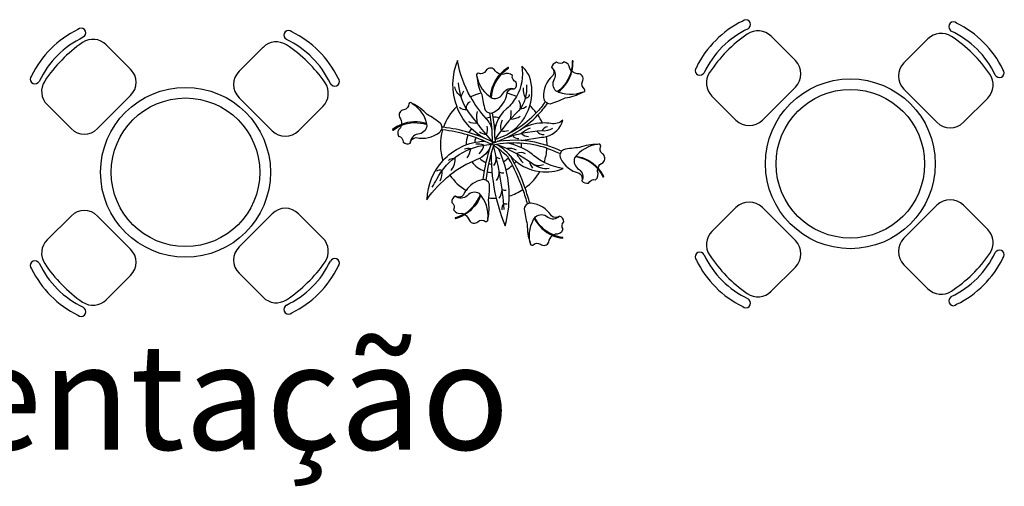
# Model space of a CAD drawing. Units: metres. Extents: x 11900 to 12019, y -821 to -478.
# Drawn here: x 11953 to 11963, y -533 to -529 of the extents above; entities that cross this region are included whole.
import ezdxf

# ---------------------------------------------------------------- set-up
doc = ezdxf.new("R2010")
doc.units = ezdxf.units.M
doc.header["$LTSCALE"] = 2.5
doc.header["$MEASUREMENT"] = 0
doc.layers.get('0').update_dxf_attribs({"linetype": 'CONTINUOUS'})
doc.layers.add('MARGEM TEC', color=251, linetype='CONTINUOUS')
doc.layers.add('TEXTO', color=7, linetype='CONTINUOUS')
doc.styles.add('SansSerif', font='sanss___.ttf')

msp = doc.modelspace()

# ---------------------------------------------------------------- linework, layer by layer
at = {"color": 254}
for p, q in [((11960.16003, -529.12276), (11960.14936, -529.13343)), ((11953.8974, -529.203), (11953.88673, -529.21366)), ((11955.79902, -529.23462), (11955.78835, -529.22395)), ((11960.59459, -529.43274), (11960.36572, -529.20386)), ((11962.06165, -529.15438), (11962.05098, -529.14371)), ((11954.33196, -529.51297), (11954.10309, -529.2841)), ((11955.57978, -529.30794), (11955.35379, -529.53393)), ((11961.84241, -529.2277), (11961.61642, -529.45369)), ((11959.73467, -529.54812), (11959.724, -529.55879)), ((11962.48701, -529.57974), (11962.47634, -529.56907)), ((11953.47204, -529.62835), (11953.46137, -529.63902)), ((11956.22438, -529.65997), (11956.21371, -529.64931)), ((11960.28314, -529.99334), (11960.59459, -529.6819)), ((11954.02051, -530.07358), (11954.33196, -529.76213)), ((11959.80799, -529.76735), (11960.03398, -529.99334)), ((11961.61642, -529.70285), (11961.92787, -530.0143)), ((11953.54536, -529.84759), (11953.77135, -530.07358)), ((11955.35379, -529.78309), (11955.66524, -530.09453)), ((11955.9144, -530.09453), (11956.14327, -529.86566)), ((11962.17703, -530.0143), (11962.4059, -529.78542)), ((11961.61642, -531.10705), (11961.92787, -530.79561)), ((11962.17703, -530.79561), (11962.4059, -531.02448)), ((11955.35379, -531.18729), (11955.66524, -530.87584)), ((11955.9144, -530.87584), (11956.14327, -531.10472)), ((11959.80799, -531.04255), (11960.03398, -530.81656)), ((11960.28314, -530.81656), (11960.59459, -531.12801)), ((11953.54536, -531.12279), (11953.77135, -530.8968)), ((11954.02051, -530.8968), (11954.33196, -531.20824)), ((11959.73467, -531.26179), (11959.724, -531.25112)), ((11962.48701, -531.23016), (11962.47634, -531.24083)), ((11953.47204, -531.34202), (11953.46137, -531.33135)), ((11956.22438, -531.3104), (11956.21371, -531.32107)), ((11961.84241, -531.5822), (11961.61642, -531.35621)), ((11955.57978, -531.66244), (11955.35379, -531.43645)), ((11960.59459, -531.37716), (11960.36572, -531.60604)), ((11954.33196, -531.4574), (11954.10309, -531.68627)), ((11960.16003, -531.68714), (11960.14936, -531.67648)), ((11962.06165, -531.65552), (11962.05098, -531.66619)), ((11953.8974, -531.76738), (11953.88673, -531.75671)), ((11955.79902, -531.73576), (11955.78835, -531.74643))]:
    msp.add_line(p, q, dxfattribs=at)
for points in [[(11958.09177, -530.77622, 0.0205553), (11958.04828, -530.63328), (11958.04828, -530.63328, 0.1050289), (11958.18789, -530.47821), (11958.18789, -530.47821, 0.1275889), (11958.40674, -530.44887), (11958.40674, -530.44887, -0.0861311), (11958.22745, -530.3917), (11958.22745, -530.3917, 0.0677825), (11958.25419, -530.25885), (11958.25419, -530.25885, -0.0335714), (11958.37864, -530.30913), (11958.37864, -530.30913, 0.1828814), (11958.38178, -530.35229), (11958.38178, -530.35229, 0.2326242), (11958.5563, -530.49349), (11958.5563, -530.49349, -0.3895189), (11958.58268, -530.56608), (11958.58268, -530.56608, 0.287974), (11958.64671, -530.587), (11958.64671, -530.587, -0.3938453), (11958.71154, -530.5568), (11958.71154, -530.5568, 0.3406601), (11958.72943, -530.47627), (11958.72943, -530.47627, -0.062762), (11958.73228, -530.45284), (11958.73228, -530.45284, -0.0648958), (11958.78186, -530.52664), (11958.78186, -530.52664, 0.8108083), (11958.78868, -530.52324), (11958.78868, -530.52324, 0.0682598), (11958.73486, -530.4443), (11958.73486, -530.4443, -0.1950553), (11958.78197, -530.39127), (11958.78197, -530.39127, 0.5013677), (11958.77638, -530.31074), (11958.77638, -530.31074, -0.3763438), (11958.76073, -530.23916), (11958.76073, -530.23916, 0.6369945), (11958.73167, -530.22238), (11958.73167, -530.22238, 0.0911727), (11958.55951, -530.25258), (11958.55951, -530.25258, 0.0363946), (11958.40916, -530.27225), (11958.40916, -530.27225, 0.0967842), (11958.39078, -530.28682), (11958.39078, -530.28682, 0.0356422), (11958.25517, -530.23249), (11958.25517, -530.23249, 0.0420878), (11958.24898, -530.14833), (11958.24898, -530.14833, 0.2756814), (11958.40283, -529.9944), (11958.40283, -529.9944, -0.2345892), (11958.29142, -530.02569), (11958.29142, -530.02569, 0.0474922), (11958.2109, -530.02089), (11958.2109, -530.02089, 0.0434796), (11958.16834, -529.94482), (11958.16834, -529.94482, 0.0350758), (11958.26055, -529.83451), (11958.26055, -529.83451, 0.0967842), (11958.28363, -529.83865), (11958.28363, -529.83865, 0.0363946), (11958.42542, -529.78491), (11958.42542, -529.78491, 0.0911727), (11958.5914, -529.73014), (11958.5914, -529.73014, 0.6369945), (11958.60908, -529.70162), (11958.60908, -529.70162, -0.3763438), (11958.58904, -529.63114), (11958.58904, -529.63114, 0.5013677), (11958.55589, -529.55753), (11958.55589, -529.55753, -0.1950553), (11958.48931, -529.53307), (11958.48931, -529.53307, 0.0682598), (11958.49941, -529.43807), (11958.49941, -529.43807, 0.8108083), (11958.4918, -529.4383), (11958.4918, -529.4383, -0.0648958), (11958.483, -529.52676), (11958.483, -529.52676, -0.062762), (11958.46941, -529.50747), (11958.46941, -529.50747, 0.3406601), (11958.41558, -529.44496), (11958.41558, -529.44496, -0.3938453), (11958.34417, -529.449), (11958.34417, -529.449, 0.287974), (11958.29764, -529.4977), (11958.29764, -529.4977, -0.3895189), (11958.3087, -529.57414), (11958.3087, -529.57414, 0.2326242), (11958.22166, -529.78107), (11958.22166, -529.78107, 0.1828814), (11958.2393, -529.82058), (11958.2393, -529.82058, -0.0336156), (11958.15329, -529.92385), (11958.15329, -529.92385, 0.0447083), (11958.09301, -529.85754), (11958.09301, -529.85754, 0.1516178), (11958.08942, -529.58115), (11958.08942, -529.58115, 0.0699821), (11958.01763, -529.48384), (11958.01763, -529.48384, -0.1685655), (11957.96601, -529.77236), (11957.96601, -529.77236, 0.0464658), (11957.87838, -529.74085), (11957.87838, -529.74085), (11957.87955, -529.73301), (11957.87955, -529.73301, -0.3895189), (11957.94946, -529.70016), (11957.94946, -529.70016, 0.287974), (11957.96449, -529.6345), (11957.96449, -529.6345, -0.3938453), (11957.92854, -529.57266), (11957.92854, -529.57266, 0.3406601), (11957.84673, -529.56214), (11957.84673, -529.56214, -0.062762), (11957.82314, -529.56142), (11957.82314, -529.56142, -0.0648958), (11957.89214, -529.50536), (11957.89214, -529.50536, 0.8108083), (11957.88814, -529.49888), (11957.88814, -529.49888, 0.0682598), (11957.8144, -529.55962), (11957.8144, -529.55962, -0.1950553), (11957.75732, -529.51751), (11957.75732, -529.51751, 0.5013677), (11957.67762, -529.53037), (11957.67762, -529.53037, -0.3763438), (11957.60775, -529.55244), (11957.60775, -529.55244, 0.6369945), (11957.59368, -529.5829), (11957.59368, -529.5829, 0.0841356), (11957.63368, -529.73936), (11957.63368, -529.73936, 0.0534388), (11957.53303, -529.77574), (11957.53303, -529.77574, -0.0852489), (11957.41227, -529.43255), (11957.41227, -529.43255, 0.1962122), (11957.40381, -529.86631), (11957.40381, -529.86631, 0.1168062), (11957.27909, -530.06129), (11957.27909, -530.06129), (11957.2638, -530.05971), (11957.2638, -530.05971, 0.1542117), (11957.25195, -530.02483), (11957.25195, -530.02483, 0.0363946), (11957.126, -529.9404), (11957.126, -529.9404, 0.0911727), (11956.98518, -529.83686), (11956.98518, -529.83686, 0.6369945), (11956.95169, -529.83898), (11956.95169, -529.83898, -0.3763438), (11956.90587, -529.89615), (11956.90587, -529.89615, 0.5013677), (11956.86508, -529.96582), (11956.86508, -529.96582, -0.1950553), (11956.88372, -530.03426), (11956.88372, -530.03426, 0.0682598), (11956.80044, -530.08107), (11956.80044, -530.08107, 0.8108083), (11956.80503, -530.08714), (11956.80503, -530.08714, -0.0648958), (11956.88224, -530.04306), (11956.88224, -530.04306, -0.062762), (11956.87439, -530.06531), (11956.87439, -530.06531, 0.3406601), (11956.85463, -530.1454), (11956.85463, -530.1454, -0.3938453), (11956.8993, -530.20126), (11956.8993, -530.20126, 0.287974), (11956.96595, -530.21097), (11956.96595, -530.21097, -0.3895189), (11957.02184, -530.15766), (11957.02184, -530.15766, 0.2326242), (11957.24093, -530.1087), (11957.24093, -530.1087, 0.1246564), (11957.25901, -530.08475), (11957.25901, -530.08475), (11957.27116, -530.08596), (11957.27116, -530.08596, 0.1469294), (11957.27314, -530.37483), (11957.27314, -530.37483, 0.1792472), (11957.12146, -530.74364), (11957.12146, -530.74364, -0.0743623), (11957.34028, -530.51303), (11957.34028, -530.51303, 0.1046502), (11957.49149, -530.65573), (11957.49149, -530.65573, 0.0484272), (11957.46716, -530.69843), (11957.46716, -530.69843, -0.3895189), (11957.39079, -530.71), (11957.39079, -530.71, 0.287974), (11957.35767, -530.76866), (11957.35767, -530.76866, -0.3938453), (11957.37451, -530.83817), (11957.37451, -530.83817, 0.3406601), (11957.44994, -530.87156), (11957.44994, -530.87156, -0.062762), (11957.47235, -530.87897), (11957.47235, -530.87897, -0.0648958), (11957.39024, -530.91305), (11957.39024, -530.91305, 0.8108083), (11957.39222, -530.9204), (11957.39222, -530.9204, 0.0682598), (11957.48022, -530.88319), (11957.48022, -530.88319, -0.1950553), (11957.52294, -530.93981), (11957.52294, -530.93981, 0.5013677), (11957.60299, -530.95019), (11957.60299, -530.95019, -0.3763438), (11957.67625, -530.94894), (11957.67625, -530.94894, 0.6369945), (11957.69842, -530.92375), (11957.69842, -530.92375, 0.0911727), (11957.70271, -530.74902), (11957.70271, -530.74902), (11957.7056, -530.72699), (11957.7056, -530.72699, 0.0350508), (11957.77589, -530.72872), (11957.77589, -530.72872, 0.0393043), (11957.86064, -530.98898), (11957.86064, -530.98898, 0.0683823), (11957.8987, -530.70765), (11957.8987, -530.70765, 0.0705729), (11958.0266, -530.64819), (11958.0266, -530.64819, -0.0198851), (11958.06773, -530.78464), (11958.06773, -530.78464, 0.2224479), (11958.03907, -530.82783), (11958.03907, -530.82783, 0.0363946), (11958.06901, -530.97648), (11958.06901, -530.97648, 0.0911727), (11958.09604, -531.14916), (11958.09604, -531.14916, 0.6369945), (11958.12131, -531.17125), (11958.12131, -531.17125, -0.3763438), (11958.19411, -531.16294), (11958.19411, -531.16294, 0.5013677), (11958.27212, -531.14222), (11958.27212, -531.14222, -0.1950553), (11958.3071, -531.08051), (11958.3071, -531.08051, 0.0682598), (11958.39919, -531.10594), (11958.39919, -531.10594, 0.8108083), (11958.4002, -531.09839), (11958.4002, -531.09839, -0.0648958), (11958.31435, -531.0753), (11958.31435, -531.0753, -0.062762), (11958.3356, -531.06504), (11958.3356, -531.06504, 0.3406601), (11958.40603, -531.0221), (11958.40603, -531.0221, -0.3938453), (11958.41367, -530.95098), (11958.41367, -530.95098, 0.287974), (11958.3732, -530.89714), (11958.3732, -530.89714, -0.3895189), (11958.29597, -530.89562), (11958.29597, -530.89562, 0.2326242), (11958.10597, -530.77606), (11958.10597, -530.77606, 0.0582921), (11958.09177, -530.77622), (11958.09177, -530.77622, 0.1052947), (11958.06773, -530.78464), (11958.06773, -530.78464)], [(11958.5914, -529.73014, -0.2124232), (11958.34055, -529.72129), (11958.34055, -529.72129, -0.368913), (11958.32571, -529.60613), (11958.32571, -529.60613, 0.3720267), (11958.29764, -529.4977), (11958.29764, -529.4977)], [(11957.59368, -529.5829, 0.2124232), (11957.73918, -529.78744), (11957.73918, -529.78744, 0.368913), (11957.84348, -529.73642), (11957.84348, -529.73642, -0.3720267), (11957.94946, -529.70016), (11957.94946, -529.70016)], [(11957.72182, -529.77638, -0.1726069), (11957.8144, -529.55962), (11957.8144, -529.55962)], [(11957.82314, -529.56142, 0.1793725), (11957.72917, -529.78126), (11957.72917, -529.78126)], [(11958.483, -529.52676, -0.1793725), (11958.35121, -529.72624), (11958.35121, -529.72624)], [(11958.35934, -529.72969, 0.1726069), (11958.48931, -529.53307), (11958.48931, -529.53307)], [(11957.46745, -529.71961, 0.0186247), (11957.44475, -529.77013), (11957.44475, -529.77013, -0.2168439), (11957.38702, -529.67886), (11957.38702, -529.67886)], [(11957.96601, -529.77236, -0.0827437), (11957.87405, -529.88698), (11957.87405, -529.88698, 0.2760147), (11957.76614, -530.18866), (11957.76614, -530.18866, -0.6515998), (11957.74092, -530.19825), (11957.74092, -530.19825, -0.0185905), (11957.49293, -529.88452), (11957.49293, -529.88452, -0.1095781), (11957.42143, -529.64223), (11957.42143, -529.64223)], [(11958.05982, -529.66, -0.2054369), (11957.98695, -529.90707), (11957.98695, -529.90707, 0.0583161), (11957.76394, -530.17623), (11957.76394, -530.17623, 0.1175248), (11958.15329, -529.92385), (11958.15329, -529.92385)], [(11957.53303, -529.77574, 0.0578792), (11957.67793, -529.97697), (11957.67793, -529.97697, -0.147369), (11957.73539, -530.08138), (11957.73539, -530.08138)], [(11957.63368, -529.73936), (11957.63934, -529.75161), (11957.63934, -529.75161, 0.0363946), (11957.67254, -529.89957), (11957.67254, -529.89957, 0.4017549), (11957.75473, -529.91959), (11957.75473, -529.91959, 0.2244191), (11957.87838, -529.74085), (11957.87838, -529.74085)], [(11958.03094, -529.68993, 0.1775971), (11958.0511, -529.78269), (11958.0511, -529.78269, 0.4576603), (11958.09039, -529.75312), (11958.09039, -529.75312)], [(11956.98518, -529.83686, -0.2124232), (11957.12332, -530.04644), (11957.12332, -530.04644, -0.368913), (11957.03806, -530.12526), (11957.03806, -530.12526, 0.3720267), (11956.96595, -530.21097), (11956.96595, -530.21097)], [(11957.66494, -530.16397, -0.1779008), (11957.40381, -529.86631), (11957.40381, -529.86631)], [(11957.43013, -529.8722, 0.2327275), (11957.49956, -529.89355), (11957.49956, -529.89355)], [(11957.52972, -529.82163, 0.3235801), (11957.49293, -529.88452), (11957.49293, -529.88452)], [(11957.89894, -530.11677, 0.1792128), (11958.09301, -529.85754), (11958.09301, -529.85754)], [(11958.06252, -529.86649, -0.1738626), (11958.00118, -529.88859), (11958.00118, -529.88859, 0.2193262), (11957.98822, -529.80888), (11957.98822, -529.80888)], [(11958.26055, -529.83451, -0.1050358), (11958.2393, -529.82058), (11958.2393, -529.82058)], [(11957.59512, -529.91384, 0.1313848), (11957.59813, -530.0235), (11957.59813, -530.0235, -0.1445212), (11957.51783, -530.01051), (11957.51783, -530.01051)], [(11957.74092, -530.19825, 0.037995), (11957.71631, -529.92733), (11957.71631, -529.92733)], [(11957.74069, -530.21084, 0.1246223), (11958.16834, -529.94482), (11958.16834, -529.94482)], [(11957.76191, -530.09557, 0.0236019), (11957.74169, -529.92524), (11957.74169, -529.92524)], [(11957.80266, -529.97091, 0.0526643), (11957.74805, -529.9662), (11957.74805, -529.9662)], [(11958.00308, -529.95942, -0.1392526), (11957.90992, -529.98625), (11957.90992, -529.98625, 0.0611753), (11957.91763, -529.9018), (11957.91763, -529.9018)], [(11956.88224, -530.04306, -0.1793725), (11957.12118, -530.03488), (11957.12118, -530.03488)], [(11957.11928, -530.02626, 0.1726069), (11956.88372, -530.03426), (11956.88372, -530.03426)], [(11957.2638, -530.05971, -0.1053827), (11957.25901, -530.08475), (11957.25901, -530.08475)], [(11957.61796, -530.10322, 0.1295643), (11957.68416, -530.13057), (11957.68416, -530.13057, 0.1866492), (11957.6901, -530.05144), (11957.6901, -530.05144)], [(11957.72266, -529.96793, 0.0436699), (11957.67811, -529.97715), (11957.67811, -529.97715)], [(11957.73214, -530.04539, 0.0103957), (11957.72461, -530.04642), (11957.72461, -530.04642)], [(11957.77144, -530.04512, 0.0190564), (11957.75753, -530.04425), (11957.75753, -530.04425)], [(11957.83218, -529.99473, 0.18418), (11957.8219, -530.09315), (11957.8219, -530.09315, 0.1379773), (11957.89162, -530.09138), (11957.89162, -530.09138)], [(11958.2109, -530.02089, 0.1286002), (11958.00462, -530.08271), (11958.00462, -530.08271)], [(11958.26037, -530.05571, 0.2327982), (11958.20683, -530.09501), (11958.20683, -530.09501)], [(11957.17353, -530.62381, 0.0322854), (11957.21617, -530.5491), (11957.21617, -530.5491, -0.2641041), (11957.72726, -530.22159), (11957.72726, -530.22159, 0.0925964), (11957.27116, -530.08596), (11957.27116, -530.08596)], [(11958.0266, -530.64819, 0.0454119), (11957.89312, -530.35193), (11957.89312, -530.35193, 0.0594997), (11957.88719, -530.34385), (11957.88719, -530.34385, 0.0726431), (11957.74988, -530.23417), (11957.74988, -530.23417, 0.5603633), (11957.72726, -530.22159), (11957.72726, -530.22159, 0.5800452), (11957.73884, -530.19901), (11957.73884, -530.19901, 0.0915831), (11957.27909, -530.06129), (11957.27909, -530.06129)], [(11957.50935, -530.13381, 0.0915961), (11957.49211, -530.22704), (11957.49211, -530.22704)], [(11957.54184, -530.07387, 0.0410287), (11957.51965, -530.11042), (11957.51965, -530.11042)], [(11957.60189, -530.12413, 0.0185958), (11957.59466, -530.13564), (11957.59466, -530.13564)], [(11958.30494, -530.07384, -0.1722426), (11958.20683, -530.09501), (11958.20683, -530.09501, 0.0776211), (11957.85249, -530.16787), (11957.85249, -530.16787)], [(11957.93108, -530.14162, 0.2247279), (11957.9892, -530.16798), (11957.9892, -530.16798)], [(11958.01074, -530.18593), (11958.20151, -530.15476), (11958.20151, -530.15476, 0.0565732), (11958.24898, -530.14833), (11958.24898, -530.14833)], [(11958.09473, -530.07041, 0.1244884), (11958.01467, -530.12026), (11958.01467, -530.12026, 0.1906439), (11958.08004, -530.14793), (11958.08004, -530.14793)], [(11958.15993, -530.0982, 0.2813449), (11958.22698, -530.12922), (11958.22698, -530.12922)], [(11957.27314, -530.37483, -0.1948574), (11957.66298, -530.19084), (11957.66298, -530.19084)], [(11957.65406, -530.55343, -0.0468352), (11957.72726, -530.22159), (11957.72726, -530.22159, -0.251756), (11957.59464, -530.36539), (11957.59464, -530.36539, 0.0687403), (11957.34028, -530.51303), (11957.34028, -530.51303)], [(11957.58348, -530.15857, 0.0635714), (11957.5717, -530.20337), (11957.5717, -530.20337)], [(11957.61576, -530.31001, 0.1704925), (11957.66093, -530.22877), (11957.66093, -530.22877, 0.0791081), (11957.5844, -530.22058), (11957.5844, -530.22058)], [(11957.85093, -530.83413, 0.0444232), (11957.74988, -530.23417), (11957.74988, -530.23417, 0.0464225), (11957.67898, -530.55865), (11957.67898, -530.55865)], [(11958.25419, -530.25885, 0.1287254), (11957.7483, -530.22803), (11957.7483, -530.22803)], [(11958.04828, -530.63328, 0.0448699), (11957.9137, -530.33678), (11957.9137, -530.33678, 0.0577793), (11957.90795, -530.32891), (11957.90795, -530.32891, 0.0661884), (11957.77941, -530.22239), (11957.77941, -530.22239, -0.0734114), (11958.11641, -530.40298), (11958.11641, -530.40298, 0.1928212), (11958.27416, -530.44725), (11958.27416, -530.44725)], [(11958.25517, -530.23249, 0.1166975), (11957.78408, -530.19593), (11957.78408, -530.19593)], [(11958.22745, -530.3917, -0.059667), (11958.11942, -530.31785), (11958.11942, -530.31785, 0.1166266), (11957.88124, -530.21089), (11957.88124, -530.21089)], [(11957.93594, -530.22425, 0.0208183), (11957.93507, -530.20905), (11957.93507, -530.20905)], [(11958.01269, -530.25327, 0.0400381), (11958.01354, -530.21156), (11958.01354, -530.21156)], [(11958.73167, -530.22238, 0.2124232), (11958.5148, -530.34876), (11958.5148, -530.34876, 0.368913), (11958.55616, -530.45725), (11958.55616, -530.45725, -0.3720267), (11958.58268, -530.56608), (11958.58268, -530.56608)], [(11957.50128, -530.34767, 0.1583116), (11957.53564, -530.26316), (11957.53564, -530.26316, 0.1389691), (11957.47622, -530.26689), (11957.47622, -530.26689)], [(11957.7275, -530.31035, 0.0606038), (11957.77589, -530.72872), (11957.77589, -530.72872)], [(11957.8987, -530.70765, 0.1096099), (11957.79992, -530.26683), (11957.79992, -530.26683)], [(11957.96649, -530.27624, 0.1721366), (11957.87792, -530.26242), (11957.87792, -530.26242)], [(11957.90623, -530.32706, 0.188192), (11958.18789, -530.47821), (11958.18789, -530.47821)], [(11958.05065, -530.31232, 0.2734554), (11957.96872, -530.30803), (11957.96872, -530.30803, 0.0999223), (11958.03061, -530.39652), (11958.03061, -530.39652)], [(11958.39078, -530.28682, 0.1050358), (11958.37864, -530.30913), (11958.37864, -530.30913)], [(11958.52738, -530.33248, -0.1726069), (11958.73486, -530.4443), (11958.73486, -530.4443)], [(11957.37538, -530.356, 0.2004313), (11957.32555, -530.37411), (11957.32555, -530.37411)], [(11957.35064, -530.46668, 0.1935855), (11957.38953, -530.34498), (11957.38953, -530.34498)], [(11957.54646, -530.38651, 0.1442196), (11957.66587, -530.47305), (11957.66587, -530.47305)], [(11957.62135, -530.35401, 0.0998663), (11957.68085, -530.39515), (11957.68085, -530.39515)], [(11957.705, -530.40358, 0.0344475), (11957.72969, -530.4085), (11957.72969, -530.4085)], [(11957.755, -530.42191, 0.1740155), (11957.77551, -530.33893), (11957.77551, -530.33893, 0.1354683), (11957.81075, -530.35358), (11957.81075, -530.35358)], [(11957.84658, -530.38428, 0.0784705), (11957.89047, -530.34781), (11957.89047, -530.34781)], [(11957.8686, -530.46107, 0.0709199), (11957.92938, -530.41946), (11957.92938, -530.41946)], [(11957.94813, -530.40042, 0.022271), (11957.96277, -530.38238), (11957.96277, -530.38238)], [(11958.08872, -530.38298, 0.1665417), (11958.11878, -530.44464), (11958.11878, -530.44464)], [(11958.11641, -530.40298, 0.2545217), (11958.2203, -530.41122), (11958.2203, -530.41122)], [(11958.73228, -530.45284, 0.1760579), (11958.52623, -530.34), (11958.52623, -530.34)], [(11957.24871, -530.56553, 0.1436879), (11957.26765, -530.46691), (11957.26765, -530.46691, 0.2240848), (11957.21421, -530.47453), (11957.21421, -530.47453)], [(11957.69036, -530.4804, 0.0438213), (11957.73547, -530.48745), (11957.73547, -530.48745)], [(11957.7773, -530.56137, 0.201019), (11957.80474, -530.4809), (11957.80474, -530.4809, 0.1918967), (11957.84839, -530.48885), (11957.84839, -530.48885)], [(11957.7056, -530.72699, 0.0310624), (11957.71303, -530.59774), (11957.71303, -530.59774, 0.4017549), (11957.63996, -530.55513), (11957.63996, -530.55513, 0.182145), (11957.49149, -530.65573), (11957.49149, -530.65573)], [(11957.69842, -530.92375, 0.2124232), (11957.61722, -530.68624), (11957.61722, -530.68624, 0.368913), (11957.50271, -530.70543), (11957.50271, -530.70543, -0.3720267), (11957.39079, -530.71), (11957.39079, -530.71)], [(11957.47235, -530.87897, 0.1760579), (11957.62356, -530.69917), (11957.62356, -530.69917)], [(11957.63071, -530.70179, -0.1726069), (11957.48022, -530.88319), (11957.48022, -530.88319)], [(11957.80378, -530.72871, 0.16361), (11957.83125, -530.64802), (11957.83125, -530.64802, 0.1236319), (11957.87069, -530.65341), (11957.87069, -530.65341)], [(11957.87766, -530.7845, -0.1557003), (11957.84616, -530.77889), (11957.84616, -530.77889, 0.2251447), (11957.83027, -530.83888), (11957.83027, -530.83888)], [(11958.09604, -531.14916, -0.2124232), (11958.1456, -530.90309), (11958.1456, -530.90309, -0.368913), (11958.26164, -530.90719), (11958.26164, -530.90719, 0.3720267), (11958.3732, -530.89714), (11958.3732, -530.89714)], [(11958.13425, -530.92026, 0.1726069), (11958.3071, -531.08051), (11958.3071, -531.08051)], [(11958.31435, -531.0753, -0.1793725), (11958.13898, -530.91281), (11958.13898, -530.91281)]]:
    msp.add_lwpolyline(points, format="xyb", dxfattribs=at)
msp.add_lwpolyline([(11957.96669, -530.07726), (11957.96072, -530.06908), (11957.96072, -530.06908)], dxfattribs=at)
for centre, radius, start, end in [((11953.86625, -529.17185), 0.04405, 45, 135), ((11960.51391, -529.91266), 0.94838, 116.028469, 153.971531), ((11960.12888, -529.09161), 0.04405, 45, 135), ((11960.12888, -529.09161), 0.04405, 315, 45), ((11962.08212, -529.11257), 0.04405, 135, 225), ((11962.08212, -529.11257), 0.04405, 45, 135), ((11961.6971, -529.93361), 0.94838, 26.028469, 63.971531), ((11954.25128, -529.9929), 0.94838, 116.028469, 153.971531), ((11954.25128, -529.9929), 0.86029, 115.071396, 154.928604), ((11953.86625, -529.17185), 0.04405, 315, 45), ((11955.81949, -529.1928), 0.04405, 135, 225), ((11955.81949, -529.1928), 0.04405, 45, 135), ((11955.43447, -530.01385), 0.94838, 26.028469, 63.971531), ((11960.51391, -529.91266), 0.86029, 115.071396, 154.928604), ((11960.88968, -530.2737), 1.32253, 124.453993, 146.607049), ((11960.24114, -529.32844), 0.17618, 45, 124.453993), ((11961.96699, -529.35228), 0.17618, 56.607049, 135), ((11961.6971, -529.93361), 0.86029, 25.071396, 64.928604), ((11961.33606, -530.30938), 1.32253, 34.453993, 56.607049), ((11954.62705, -530.35394), 1.32253, 124.453993, 146.607049), ((11953.97851, -529.40868), 0.17618, 45, 124.453993), ((11955.70436, -529.43252), 0.17618, 56.607049, 135), ((11955.43447, -530.01385), 0.86029, 25.071396, 64.928604), ((11955.07343, -530.38962), 1.32253, 34.453993, 56.607049), ((11959.69286, -529.52764), 0.04405, 135, 225), ((11960.47001, -529.55732), 0.17618, 315, 45), ((11961.741, -529.57827), 0.17618, 135, 225), ((11953.43023, -529.60788), 0.04405, 135, 225), ((11954.20738, -529.63755), 0.17618, 315, 45), ((11955.47837, -529.65851), 0.17618, 135, 225), ((11959.69286, -529.52764), 0.04405, 225, 315), ((11959.93257, -529.64278), 0.17618, 146.607049, 225), ((11962.28132, -529.66084), 0.17618, 315, 34.453993), ((11962.51815, -529.54859), 0.04405, 225, 315), ((11962.51815, -529.54859), 0.04405, 315, 45), ((11953.43023, -529.60788), 0.04405, 225, 315), ((11953.66994, -529.72301), 0.17618, 146.607049, 225), ((11956.01869, -529.74108), 0.17618, 315, 34.453993), ((11956.25552, -529.62883), 0.04405, 225, 315), ((11956.25552, -529.62883), 0.04405, 315, 45), ((11960.15856, -529.86876), 0.17618, 225, 315), ((11962.05245, -529.88972), 0.17618, 225, 315), ((11953.89593, -529.949), 0.17618, 225, 315), ((11955.78982, -529.96995), 0.17618, 225, 315), ((11960.15856, -530.94114), 0.17618, 45, 135), ((11962.05245, -530.92019), 0.17618, 45, 135), ((11953.89593, -531.02138), 0.17618, 45, 135), ((11955.78982, -531.00042), 0.17618, 45, 135), ((11959.93257, -531.16713), 0.17618, 135, 213.392951), ((11962.28132, -531.14906), 0.17618, 325.546007, 45), ((11953.66994, -531.24736), 0.17618, 135, 213.392951), ((11956.01869, -531.2293), 0.17618, 325.546007, 45), ((11960.47001, -531.25259), 0.17618, 315, 45), ((11961.741, -531.23163), 0.17618, 135, 225), ((11954.20738, -531.33282), 0.17618, 315, 45), ((11955.47837, -531.31187), 0.17618, 135, 225), ((11959.69286, -531.28226), 0.04405, 135, 225), ((11959.69286, -531.28226), 0.04405, 45, 135), ((11960.51391, -530.89724), 0.86029, 205.071396, 244.928604), ((11960.88968, -530.5362), 1.32253, 213.392951, 235.546007), ((11961.6971, -530.87629), 0.86029, 295.071396, 334.928604), ((11961.33606, -530.50052), 1.32253, 303.392951, 325.546007), ((11962.51815, -531.26131), 0.04405, 45, 135), ((11962.51815, -531.26131), 0.04405, 315, 45), ((11953.43023, -531.3625), 0.04405, 135, 225), ((11953.43023, -531.3625), 0.04405, 45, 135), ((11954.25128, -530.97748), 0.86029, 205.071396, 244.928604), ((11954.62705, -530.61644), 1.32253, 213.392951, 235.546007), ((11955.43447, -530.95652), 0.86029, 295.071396, 334.928604), ((11955.07343, -530.58076), 1.32253, 303.392951, 325.546007), ((11956.25552, -531.34155), 0.04405, 45, 135), ((11956.25552, -531.34155), 0.04405, 315, 45), ((11960.51391, -530.89724), 0.94838, 206.028469, 243.971531), ((11961.6971, -530.87629), 0.94838, 296.028469, 333.971531), ((11954.25128, -530.97748), 0.94838, 206.028469, 243.971531), ((11955.43447, -530.95652), 0.94838, 296.028469, 333.971531), ((11960.24114, -531.48146), 0.17618, 235.546007, 315), ((11961.96699, -531.45762), 0.17618, 225, 303.392951), ((11953.97851, -531.5617), 0.17618, 235.546007, 315), ((11955.70436, -531.53786), 0.17618, 225, 303.392951), ((11960.12888, -531.71829), 0.04405, 315, 45), ((11962.08212, -531.69734), 0.04405, 135, 225), ((11962.08212, -531.69734), 0.04405, 225, 315), ((11953.86625, -531.79853), 0.04405, 315, 45), ((11955.81949, -531.77757), 0.04405, 135, 225), ((11955.81949, -531.77757), 0.04405, 225, 315), ((11960.12888, -531.71829), 0.04405, 225, 315), ((11953.86625, -531.79853), 0.04405, 225, 315)]:
    msp.add_arc(centre, radius, start, end, dxfattribs=at)
at = {"layer": 'MARGEM TEC', "color": 254, "ltscale": 2}
for centre, radius in [((11954.84936, -530.48519), 0.8), ((11961.11199, -530.40495), 0.8), ((11961.11199, -530.40495), 0.7), ((11954.84936, -530.48519), 0.7)]:
    msp.add_circle(centre, radius, dxfattribs=at)

# ---------------------------------------------------------------- texts
at = {"layer": 'TEXTO', "color": 254, "insert": (11949.88402, -533.41025), "char_height": 1, "width": 15.18552, "attachment_point": 7, "line_spacing_factor": 0.9, "style": 'SansSerif'}
msp.add_mtext('Alimentação', dxfattribs=at)

doc.saveas('drawing.dxf')
